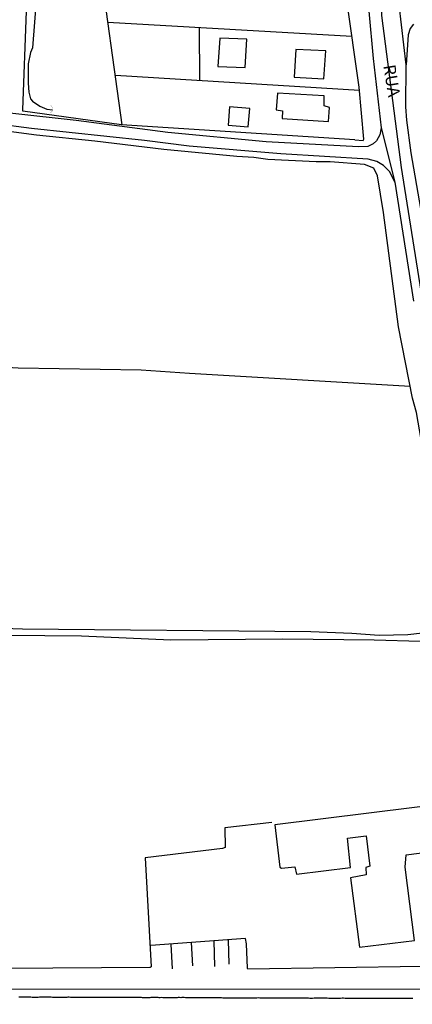
# Model space of a CAD drawing. Units: millimetres. Extents: x 190349 to 192763, y 1679834 to 1682607.
# Drawn here: x 190657 to 190738, y 1680940 to 1681142 of the extents above; entities that cross this region are included whole.
import ezdxf
from ezdxf.enums import TextEntityAlignment as Align

# ---------------------------------------------------------------- set-up
doc = ezdxf.new("R2010")
doc.units = ezdxf.units.MM
for name, color, linetype in [('V-BUEIRO', 110, 'Continuous'), ('V-EDIFICACAO', 7, 'Continuous'), ('V-EIXO_DE_LOGRADOURO', 3, 'Continuous'), ('V-LOTE', 1, 'Continuous'), ('V-NOME_DOS_LOGRADOUROS', 7, 'Continuous'), ('V-QUADRA', 50, 'Continuous'), ('V-REFERENCIA', 31, 'Continuous'), ('V-TESTADA', 5, 'Continuous'), ('V-VALETA', 32, 'Continuous'), ('X-LIMITE_1000', 7, 'Continuous')]:
    doc.layers.add(name, color=color, linetype=linetype)

# ---------------------------------------------------------------- blocks, each defined once
blk = doc.blocks.new('305')
at = {"color": 0, "linetype": 'ByBlock', "lineweight": -2, "const_width": 0.05}
blk.add_lwpolyline([(0.73, 0.39, 0.60863), (-0.73, 0.38)], format="xyb", dxfattribs=at)

msp = doc.modelspace()

# ---------------------------------------------------------------- linework, layer by layer
at = {"layer": 'V-EDIFICACAO'}
for points in [[(190698.16, 1681138.28), (190697.73, 1681132.49), (190703.37, 1681132.25), (190703.74, 1681138.09), (190698.16, 1681138.28)], [(190713.75, 1681135.95), (190713.42, 1681130.24), (190719.52, 1681129.9), (190719.93, 1681135.66), (190713.75, 1681135.95)], [(190710, 1681126.97), (190709.74, 1681123.56), (190711.01, 1681123.37), (190710.95, 1681121.75), (190720.46, 1681121.13), (190720.64, 1681124.02), (190719.55, 1681124.37), (190719.57, 1681126.43), (190710, 1681126.97)], [(190700.19, 1681124.17), (190699.9, 1681120.42), (190704, 1681120.04), (190704.36, 1681123.85), (190700.19, 1681124.17)], [(190709.44, 1680976.68), (190710.47, 1680967.98), (190710.81, 1680967.74), (190713.55, 1680968.04), (190713.89, 1680966.51), (190725.01, 1680967.89), (190724.4, 1680973.9), (190728.19, 1680974.41), (190728.96, 1680968.15), (190728.11, 1680967.89), (190728.18, 1680966.38), (190725, 1680965.8), (190726.83, 1680951.51), (190738.08, 1680952.92), (190736.21, 1680967.98), (190736.43, 1680970.51), (190749.2, 1680972.14), (190748.05, 1680981.46), (190709.44, 1680976.68)]]:
    msp.add_lwpolyline(points, close=True, dxfattribs=at)
at = {"layer": 'V-EIXO_DE_LOGRADOURO'}
msp.add_lwpolyline([(190790.81, 1681507.42), (190788.01, 1681497.28), (190779.41, 1681471.47), (190773.9, 1681449.31), (190767.99, 1681421.35), (190763.67, 1681392.88), (190759.35, 1681364.28), (190755.16, 1681335.68), (190751.51, 1681307.59), (190746.53, 1681279.5), (190742.34, 1681251.41), (190737.76, 1681223.19), (190733.18, 1681195.1), (190730.85, 1681167.91), (190731.32, 1681142.91), (190735.37, 1681111.73), (190740.35, 1681080.29), (190745.6, 1681048.85), (190750.98, 1681017.93), (190755.3, 1680986.36), (190762.34, 1680942.99), (190766.6, 1680915.33)], dxfattribs=at)
at = {"layer": 'V-LOTE'}
for points in [[(190678.16, 1681120.47), (190673.28, 1681155.59), (190672.64, 1681164.14), (190679.2, 1681218.24)], [(190725.85, 1681117.4), (190727.59, 1681117.28), (190727.73, 1681117.52), (190726.74, 1681128.24), (190724.13, 1681146.58), (190722.37, 1681161.4), (190722.91, 1681182.74)], [(190657.79, 1681123.29), (190657.78, 1681123.59), (190658.53, 1681143.82), (190658.67, 1681144.22), (190658.65, 1681146.83), (190659.26, 1681162.94)], [(190725.26, 1681138.62), (190675.23, 1681141.52)], [(190693.91, 1681140.44), (190693.97, 1681129.6)], [(190676.74, 1681130.66), (190726.8, 1681127.57)], [(190725.86, 1681117.4), (190677.99, 1681120.48), (190657.79, 1681123.29)], [(190708.82, 1680977.14), (190699.18, 1680976.07), (190699.24, 1680972.02), (190698.75, 1680971.79), (190682.83, 1680969.89), (190684.09, 1680947.5), (190683.91, 1680947.36), (190623.89, 1680946.96), (190509.03, 1680945.36), (190502.72, 1680945.41)], [(190754.32, 1680949.3), (190745.75, 1680947.97), (190739.6, 1680947.58), (190703.95, 1680946.99), (190703.82, 1680947.22), (190703.64, 1680952.19), (190703.47, 1680953.34), (190683.99, 1680951.86)], [(190696.91, 1680952.84), (190697.1, 1680947.59)], [(190699.86, 1680953.07), (190700.05, 1680948.01)], [(190688.14, 1680952.18), (190688.4, 1680947.1)], [(190692.3, 1680952.49), (190692.58, 1680947.68)]]:
    msp.add_lwpolyline(points, dxfattribs=at)
at = {"layer": 'V-QUADRA'}
for points in [[(190739.43, 1681103.27), (190737.43, 1681114.71), (190736.55, 1681121.44), (190736.35, 1681124.2), (190736.43, 1681132.77), (190734.99, 1681145.12)], [(190728.77, 1681143.81), (190729.66, 1681134.1), (190731.24, 1681119.84), (190734.1, 1681108.73), (190737.92, 1681084.24)], [(190737.8, 1680940.96), (190737.46, 1680940.96), (190737.15, 1680940.96), (190736.85, 1680940.96), (190736.55, 1680940.96), (190736.25, 1680940.96), (190735.95, 1680940.98), (190735.95, 1680940.98), (190735.65, 1680940.98), (190735.35, 1680940.98), (190735.05, 1680941), (190734.75, 1680941), (190734.45, 1680941), (190734.14, 1680940.98), (190733.84, 1680940.96), (190733.54, 1680940.96), (190733.24, 1680940.96), (190732.94, 1680940.96), (190732.64, 1680940.96), (190732.34, 1680940.96), (190732.04, 1680940.96), (190731.74, 1680940.98), (190731.44, 1680941), (190731.13, 1680941), (190730.83, 1680941), (190730.53, 1680941), (190730.23, 1680941), (190729.93, 1680941), (190729.63, 1680941), (190729.33, 1680941), (190729.03, 1680941), (190728.73, 1680941), (190728.43, 1680940.98), (190728.12, 1680940.98), (190727.82, 1680940.98), (190727.52, 1680940.98), (190727.22, 1680941), (190726.92, 1680941), (190726.58, 1680941), (190726.28, 1680941), (190725.97, 1680941), (190725.67, 1680941), (190725.37, 1680941), (190725.07, 1680941), (190724.77, 1680941), (190724.47, 1680941.02), (190724.17, 1680941.02), (190723.87, 1680941.02), (190723.57, 1680941.04), (190723.27, 1680941.04), (190722.96, 1680941.02), (190722.66, 1680941), (190722.36, 1680941), (190722.06, 1680941), (190721.76, 1680941), (190721.42, 1680941), (190721.12, 1680941), (190720.81, 1680941), (190720.51, 1680941.02), (190720.21, 1680941.04), (190719.91, 1680941.04), (190719.61, 1680941.04), (190719.31, 1680941.04), (190719.01, 1680941.04), (190718.71, 1680941.04), (190718.41, 1680941.04), (190718.11, 1680941.04), (190717.8, 1680941.04), (190717.5, 1680941.04), (190717.2, 1680941.02), (190716.94, 1680941.02), (190716.64, 1680941.02), (190716.34, 1680941.04), (190716.04, 1680941.04), (190715.74, 1680941.04), (190715.44, 1680941.04), (190715.1, 1680941.04), (190714.79, 1680941.04), (190714.49, 1680941.04), (190714.19, 1680941.04), (190713.89, 1680941.04), (190713.59, 1680941.06), (190713.29, 1680941.06), (190712.99, 1680941.09), (190712.69, 1680941.09), (190712.39, 1680941.09), (190712.09, 1680941.09), (190711.78, 1680941.06), (190711.48, 1680941.04), (190711.18, 1680941.04), (190710.88, 1680941.04), (190710.58, 1680941.04), (190710.28, 1680941.04), (190710.02, 1680941.04), (190709.72, 1680941.09), (190709.38, 1680941.09), (190709.08, 1680941.09), (190708.77, 1680941.09), (190708.47, 1680941.09), (190708.17, 1680941.09), (190707.87, 1680941.09), (190707.57, 1680941.09), (190707.27, 1680941.09), (190706.97, 1680941.09), (190706.67, 1680941.09), (190706.37, 1680941.09), (190706.07, 1680941.11), (190705.76, 1680941.09), (190705.76, 1680941.09), (190705.46, 1680941.09), (190705.16, 1680941.09), (190704.86, 1680941.09), (190704.56, 1680941.09), (190704.26, 1680941.09), (190703.94, 1680941.03), (190699.19, 1680941.09), (190698.97, 1680941.09), (190698.76, 1680941.09), (190698.5, 1680941.13), (190698.24, 1680941.13), (190698.03, 1680941.13), (190697.77, 1680941.13), (190697.55, 1680941.13), (190697.29, 1680941.13), (190697.04, 1680941.13), (190696.78, 1680941.13), (190696.52, 1680941.13), (190696.26, 1680941.13), (190696, 1680941.13), (190695.79, 1680941.13), (190695.53, 1680941.13), (190695.27, 1680941.13), (190695.02, 1680941.15), (190694.76, 1680941.13), (190694.5, 1680941.11), (190694.24, 1680941.13), (190694.03, 1680941.13), (190693.77, 1680941.13), (190693.55, 1680941.13), (190693.3, 1680941.13), (190693.04, 1680941.13), (190692.78, 1680941.13), (190692.52, 1680941.13), (190692.31, 1680941.13), (190692.05, 1680941.13), (190691.83, 1680941.13), (190691.58, 1680941.13), (190691.36, 1680941.13), (190691.1, 1680941.13), (190690.84, 1680941.17), (190690.63, 1680941.17), (190690.37, 1680941.17), (190690.16, 1680941.15), (190689.9, 1680941.17), (190689.64, 1680941.17), (190689.43, 1680941.15), (190689.17, 1680941.15), (190688.95, 1680941.13), (190688.69, 1680941.13), (190688.44, 1680941.13), (190688.18, 1680941.13), (190687.92, 1680941.13), (190687.71, 1680941.13), (190687.45, 1680941.13), (190687.19, 1680941.13), (190686.97, 1680941.13), (190686.72, 1680941.15), (190686.46, 1680941.15), (190686.2, 1680941.17), (190685.94, 1680941.15), (190685.73, 1680941.15), (190685.51, 1680941.17), (190685.25, 1680941.17), (190685, 1680941.17), (190684.74, 1680941.17), (190684.48, 1680941.17), (190684.27, 1680941.17), (190684.01, 1680941.17), (190683.79, 1680941.15), (190683.53, 1680941.15), (190683.28, 1680941.13), (190683.02, 1680941.13), (190682.76, 1680941.15), (190682.5, 1680941.15), (190682.29, 1680941.15), (190682.07, 1680941.17), (190681.81, 1680941.17), (190681.56, 1680941.17), (190681.3, 1680941.17), (190681.04, 1680941.17), (190680.83, 1680941.17), (190680.57, 1680941.17), (190680.31, 1680941.17), (190680.09, 1680941.17), (190679.84, 1680941.19), (190679.58, 1680941.19), (190679.36, 1680941.17), (190679.15, 1680941.19), (190678.93, 1680941.19), (190678.72, 1680941.19), (190678.46, 1680941.21), (190678.2, 1680941.19), (190677.99, 1680941.19), (190677.77, 1680941.17), (190677.56, 1680941.17), (190677.3, 1680941.22), (190677.04, 1680941.17), (190676.83, 1680941.17), (190676.57, 1680941.17), (190676.57, 1680941.17), (190676.35, 1680941.17), (190676.1, 1680941.17), (190675.88, 1680941.17), (190675.62, 1680941.17), (190675.36, 1680941.19), (190675.15, 1680941.19), (190674.89, 1680941.19), (190674.68, 1680941.19), (190674.42, 1680941.19), (190674.16, 1680941.21), (190673.95, 1680941.21), (190673.69, 1680941.21), (190673.47, 1680941.21), (190673.21, 1680941.21), (190672.96, 1680941.21), (190672.7, 1680941.21), (190672.44, 1680941.19), (190672.18, 1680941.17), (190671.92, 1680941.17), (190671.71, 1680941.17), (190671.45, 1680941.17), (190671.24, 1680941.17), (190670.98, 1680941.17), (190670.72, 1680941.21), (190670.51, 1680941.21), (190670.25, 1680941.21), (190670.03, 1680941.21), (190669.77, 1680941.21), (190669.52, 1680941.21), (190669.26, 1680941.21), (190669, 1680941.21), (190668.79, 1680941.21), (190668.53, 1680941.21), (190668.31, 1680941.21), (190668.05, 1680941.21), (190667.8, 1680941.21), (190667.54, 1680941.21), (190667.28, 1680941.24), (190667.02, 1680941.24), (190666.76, 1680941.21), (190666.51, 1680941.19), (190666.25, 1680941.21), (190666.03, 1680941.21), (190665.78, 1680941.21), (190665.52, 1680941.21), (190665.26, 1680941.21), (190665, 1680941.21), (190664.79, 1680941.21), (190664.53, 1680941.21), (190664.31, 1680941.21), (190664.06, 1680941.21), (190663.84, 1680941.21), (190663.58, 1680941.24), (190663.32, 1680941.24), (190663.11, 1680941.24), (190662.85, 1680941.24), (190662.64, 1680941.24), (190662.38, 1680941.26), (190662.12, 1680941.26), (190661.91, 1680941.26), (190661.65, 1680941.26), (190661.43, 1680941.24), (190661.17, 1680941.24), (190660.92, 1680941.21), (190660.66, 1680941.21), (190660.4, 1680941.21), (190660.14, 1680941.21), (190659.93, 1680941.21), (190659.67, 1680941.21), (190659.41, 1680941.24), (190659.2, 1680941.24), (190658.94, 1680941.24), (190658.68, 1680941.26), (190658.47, 1680941.26), (190658.21, 1680941.26), (190657.99, 1680941.26), (190657.73, 1680941.26), (190657.48, 1680941.26), (190657.22, 1680941.26), (190656.96, 1680941.26)]]:
    msp.add_lwpolyline(points, dxfattribs=at)
at = {"layer": 'V-REFERENCIA'}
for points in [[(190737.91, 1681141.14), (190737.25, 1681140.29), (190736.83, 1681138.98), (190736.43, 1681132.77)], [(190734.1, 1681108.73), (190733.08, 1681110.79), (190731.75, 1681112.13), (190730.41, 1681112.95), (190728.64, 1681113.42), (190710.71, 1681114.52), (190691.87, 1681116.08), (190682.71, 1681117.28), (190659.56, 1681119.73), (190615.57, 1681125.46)], [(190731.24, 1681119.84), (190731.01, 1681118.41), (190730.32, 1681117.19), (190729.65, 1681116.56), (190728.54, 1681116.02), (190726.65, 1681115.97), (190707.71, 1681116.99), (190687.5, 1681118.88), (190668.68, 1681121.37), (190642, 1681124.29)], [(190639.87, 1681017.52), (190657.67, 1681016.93), (190716.87, 1681016.41), (190725.24, 1681016.07), (190730.83, 1681015.61), (190736.76, 1681015.75), (190739.75, 1681016.09), (190744.53, 1681017.06), (190746.12, 1681017.84), (190747.13, 1681018.74), (190746.88, 1681014.97), (190746.5, 1681015.03), (190743.37, 1681014.4), (190739.32, 1681014.36), (190729.82, 1681014.64), (190711.09, 1681014.84), (190688.13, 1681014.6), (190669.79, 1681015.43), (190639.71, 1681015.67)]]:
    msp.add_lwpolyline(points, dxfattribs=at)
at = {"layer": 'V-TESTADA'}
for points in [[(190725.85, 1681117.4), (190727.59, 1681117.28), (190727.73, 1681117.52), (190726.74, 1681128.24), (190724.13, 1681146.58), (190722.37, 1681161.4), (190722.91, 1681182.74)], [(190725.86, 1681117.4), (190677.99, 1681120.48), (190657.79, 1681123.29)]]:
    msp.add_lwpolyline(points, dxfattribs=at)
at = {"layer": 'V-VALETA'}
for points in [[(190660.65, 1681158.38), (190660.56, 1681146.91), (190659.72, 1681136.31), (190659.33, 1681135.34), (190658.87, 1681132.99), (190658.83, 1681129.04), (190658.96, 1681127.19), (190659.35, 1681125.84), (190659.76, 1681125.31), (190661.27, 1681124.29), (190662.66, 1681123.72), (190663.87, 1681123.57)], [(190743.86, 1681030.49), (190738.49, 1681061.41), (190737.72, 1681064.35), (190734.81, 1681078.99), (190731.72, 1681102.46), (190730.53, 1681109.99), (190729.79, 1681111.59), (190727.87, 1681112.32), (190720.79, 1681112.89), (190717.92, 1681112.89), (190708.03, 1681113.35), (190705.16, 1681113.74), (190701.64, 1681113.95), (190686.68, 1681115.43), (190672.51, 1681117.12), (190660.57, 1681118.34), (190641.92, 1681120.81)], [(190737.25, 1681066.72), (190691.95, 1681069.37), (190682.04, 1681070.1), (190656.77, 1681070.46), (190643.89, 1681071.26), (190624.61, 1681072.79), (190598.05, 1681074.46), (190587.56, 1681075.31), (190576.86, 1681075.65), (190561.25, 1681075.77), (190541.43, 1681077.45)]]:
    msp.add_lwpolyline(points, dxfattribs=at)
at = {"layer": 'X-LIMITE_1000'}
msp.add_line((192762.49, 1680944.48), (190349.99, 1680942.64), dxfattribs=at)

# ---------------------------------------------------------------- block references
at = {"layer": 'V-BUEIRO', "xscale": 0.9999995472449429, "yscale": 0.9999995472449429, "zscale": 0.9999995472449429, "rotation": 266}
msp.add_blockref('305', (190663.05, 1681123.72), dxfattribs=at)

# ---------------------------------------------------------------- texts
at = {"layer": 'V-NOME_DOS_LOGRADOUROS'}
msp.add_text('RUA', height=2.5, rotation=279.2146, dxfattribs=at).set_placement((190730.91, 1681132.51), align=Align.BOTTOM_LEFT)

doc.saveas('drawing.dxf')
